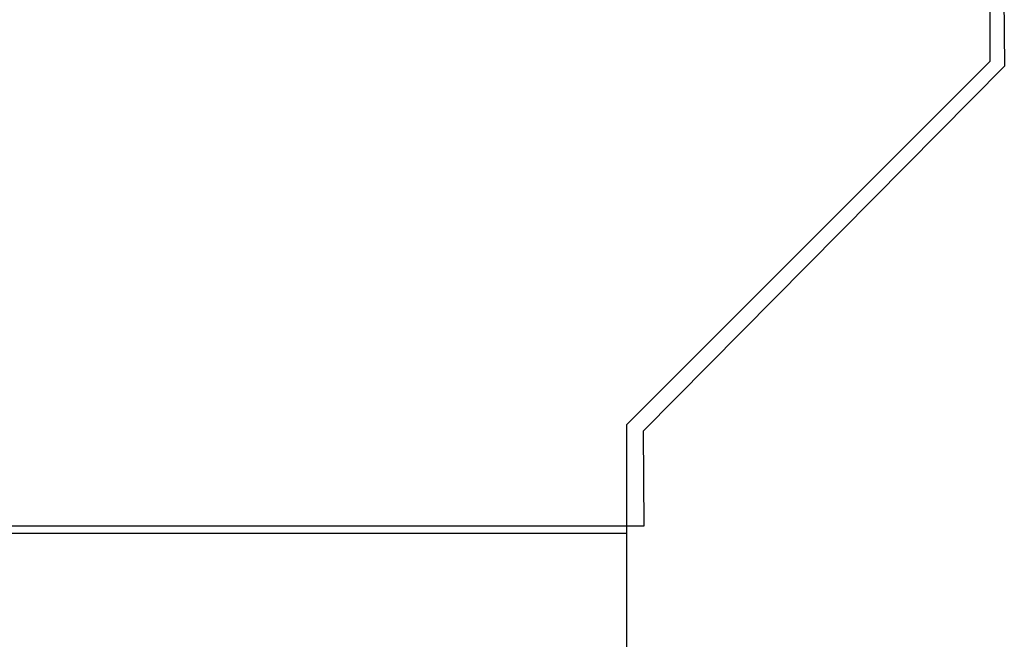
# Model space of a CAD drawing. Extents: x 1249 to 1720, y 63 to 356.
# Drawn here: x 1308 to 1322, y 116 to 125 of the extents above; entities that cross this region are included whole.
import ezdxf

# ---------------------------------------------------------------- set-up
doc = ezdxf.new("R2010")
doc.units = 0
doc.header["$LTSCALE"] = 10
doc.layers.get('0').update_dxf_attribs({"linetype": 'CONTINUOUS'})
doc.layers.get('Defpoints').update_dxf_attribs({"linetype": 'CONTINUOUS'})
doc.styles.add('CIWHS', font='romans.shx', dxfattribs={"bigfont": 'CIWHS.shx'})
doc.dimstyles.new('STANDARD$0', dxfattribs={"dimscale": 2, "dimtxt": 3, "dimasz": 3, "dimexe": 1, "dimexo": 1, "dimgap": 1, "dimtad": 1, "dimdec": 3, "dimzin": 9, "dimdsep": 46, "dimtxsty": 'CIWHS', "dimcen": 0, "dimdle": 0.1, "dimclrd": 115, "dimclre": 115, "dimclrt": 111, "dimadec": 0, "dimazin": 3, "dimtfac": 1, "dimtdec": 3, "dimtmove": 0, "dimatfit": 3, "dimfxl": 0, "dimtolj": 1, "dimtzin": 0, "dimlwd": -1, "dimlwe": -1, "dimarcsym": 0})

# ---------------------------------------------------------------- blocks, each defined once
blk = doc.blocks.new('A$C5B3E502F')
for p, q in [((5, 21.002), (5, 12.998)), ((5, 12.998), (0, 7.998)), ((0, 1), (0, 7.999))]:
    blk.add_line(p, q)
blk = doc.blocks.new('66SDF')
for p, q in [((1145.473, -969.058), (1145.516, -977.169)), ((1140.542, -982.195), (1145.516, -977.169)), ((1140.542, -982.195), (1140.549, -983.502)), ((1138.017, -983.502), (1127.417, -983.502)), ((1138.197, -983.502), (1138.017, -983.502)), ((1139.719, -983.502), (1138.866, -983.502)), ((1140.549, -983.502), (1139.719, -983.502))]:
    blk.add_line(p, q)
blk.add_open_spline([(1138.866, -983.502), (1138.832, -983.502), (1138.762, -983.502), (1138.628, -983.502), (1138.492, -983.502), (1138.366, -983.502), (1138.265, -983.502), (1138.215, -983.502), (1138.2, -983.502), (1138.197, -983.502)], degree=3, knots=[0, 0, 0, 0, 0.160734, 0.321358, 0.484757, 0.645388, 0.802917, 0.969808, 1, 1, 1, 1])
blk = doc.blocks.new('*D45')
at = {"color": 115, "transparency": 16777216}
for p, q in [((1300.34, 156.391), (1255.507, 156.391)), ((1257.507, 150.391), (1257.507, 117.391)), ((1315.84, 111.391), (1255.507, 111.391))]:
    blk.add_line(p, q, dxfattribs=at)
for points in [[(1256.507, 150.391), (1258.507, 150.391), (1257.507, 156.391)], [(1256.507, 117.391), (1258.507, 117.391), (1257.507, 111.391)]]:
    blk.add_solid(points, dxfattribs=at)
at = {"layer": 'Defpoints', "color": 0, "transparency": 16777216}
for p in [(1302.34, 156.391), (1257.507, 111.391), (1317.84, 111.391)]:
    blk.add_point(p, dxfattribs=at)
at = {"color": 111, "transparency": 16777216, "insert": (1252.507, 133.891), "char_height": 6, "attachment_point": 5, "rotation": 90, "style": 'CIWHS'}
blk.add_mtext('\\A1;45', dxfattribs=at)
blk = doc.blocks.new('*D47')
at = {"color": 115, "transparency": 16777216}
for p, q in [((1270.84, 123.891), (1270.84, 129.891)), ((1299.84, 117.891), (1268.84, 117.891)), ((1270.84, 117.891), (1270.84, 111.391)), ((1315.84, 111.391), (1268.84, 111.391)), ((1270.84, 105.391), (1270.84, 83.105))]:
    blk.add_line(p, q, dxfattribs=at)
for points in [[(1269.84, 123.891), (1271.84, 123.891), (1270.84, 117.891)], [(1269.84, 105.391), (1271.84, 105.391), (1270.84, 111.391)]]:
    blk.add_solid(points, dxfattribs=at)
at = {"layer": 'Defpoints', "color": 0, "transparency": 16777216}
for p in [(1301.84, 117.891), (1270.84, 111.391), (1317.84, 111.391)]:
    blk.add_point(p, dxfattribs=at)
at = {"color": 111, "transparency": 16777216, "insert": (1265.84, 91.248), "char_height": 6, "attachment_point": 5, "rotation": 90, "style": 'CIWHS'}
blk.add_mtext('\\A1;6.5', dxfattribs=at)
blk = doc.blocks.new('*D48')
at = {"color": 115, "transparency": 16777216}
for p, q in [((1300.84, 144.891), (1300.84, 91.247)), ((1316.84, 110.391), (1316.84, 91.247)), ((1306.84, 93.247), (1310.84, 93.247))]:
    blk.add_line(p, q, dxfattribs=at)
for points in [[(1306.84, 94.247), (1306.84, 92.247), (1300.84, 93.247)], [(1310.84, 94.247), (1310.84, 92.247), (1316.84, 93.247)]]:
    blk.add_solid(points, dxfattribs=at)
at = {"layer": 'Defpoints', "color": 0, "transparency": 16777216}
for p in [(1300.84, 146.891), (1316.84, 112.391), (1316.84, 93.247)]:
    blk.add_point(p, dxfattribs=at)
at = {"color": 111, "transparency": 16777216, "insert": (1308.84, 98.247), "char_height": 6, "attachment_point": 5, "style": 'CIWHS'}
blk.add_mtext('\\A1;16', dxfattribs=at)

msp = doc.modelspace()

# ---------------------------------------------------------------- linework, layer by layer
msp.add_line((1316.8404, 117.8907), (1301.8404, 117.8907))

# ---------------------------------------------------------------- block references
for name, p in [('66SDF', (176.5234, 1101.4925)), ('A$C5B3E502F', (1316.8404, 111.3907))]:
    msp.add_blockref(name, p)

# ---------------------------------------------------------------- dimensions: what is measured, and where the dimension line sits
for base, p1, picture, middle in [((1257.507, 111.3907), (1302.3404, 156.3907), '*D45', (1252.507, 133.8907)), ((1270.8404, 111.3907), (1301.8404, 117.8907), '*D47', (1265.8404, 91.2479))]:
    dim = msp.add_linear_dim(base=base, p1=p1, p2=(1317.8404, 111.3907), angle=90, dimstyle='STANDARD$0')
    dim.commit()
    dim.dimension.update_dxf_attribs({"geometry": picture, "text_midpoint": middle})
dim = msp.add_linear_dim(base=(1316.8404, 93.2473), p1=(1300.8404, 146.8907), p2=(1316.8404, 112.3907), dimstyle='STANDARD$0')
dim.commit()
dim.dimension.update_dxf_attribs({"geometry": '*D48', "text_midpoint": (1308.8404, 98.2473)})

doc.saveas('drawing.dxf')
